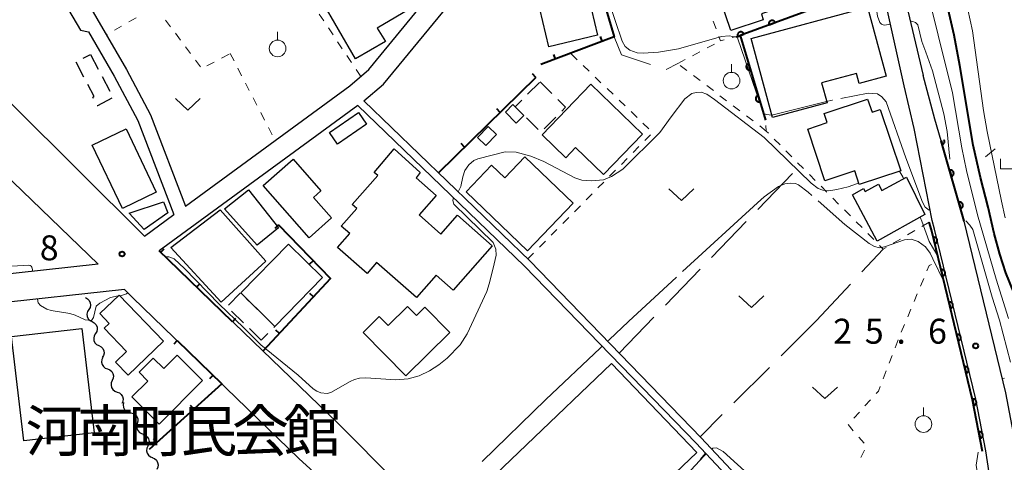
# Model space of a CAD drawing. Units: metres. Extents: x -74000 to -72000, y 29999 to 31501.
# Drawn here: x -73233 to -73085, y 31238 to 31305 of the extents above; entities that cross this region are included whole.
import ezdxf

# ---------------------------------------------------------------- set-up
doc = ezdxf.new("R2010")
doc.units = ezdxf.units.M
for name, color, linetype, lineweight in [('210100_道路縁(街区線)', 7, 'Continuous', 30), ('300100_普通建物', 7, 'Continuous', 30), ('300300_普通無壁舎', 7, 'Continuous', 30), ('510200_細流', 7, 'Continuous', 30), ('610111_人工斜面(上)', 7, 'Continuous', 30), ('611100_コンクリート被覆(直落)', 7, 'Continuous', 30), ('614000_へい（未分類）', 7, 'Continuous', 40), ('630100_植生界', 7, 'Continuous', 30), ('630200_耕地界', 7, 'Continuous', 30), ('631300_畑', 7, 'Continuous', 13), ('631900_果樹園', 7, 'Continuous', 13), ('633300_竹林', 7, 'Continuous', 13), ('710100_等高線(計曲線)', 7, 'Continuous', 40), ('710200_等高線(主曲線)', 7, 'Continuous', 13), ('710300_等高線(補助曲線)', 7, 'Continuous', 13), ('731200_図化機測定による標高点', 7, 'Continuous', 40), ('813100_(注記)建物の名称', 7, 'Continuous', 40)]:
    doc.layers.add(name, color=color, linetype=linetype, lineweight=lineweight)
doc.styles.add('Style-Kanji', font='MS Gothic.ttf')
doc.styles.add('Style-WORKING', font='MS Gothic.ttf')

msp = doc.modelspace()

# ---------------------------------------------------------------- linework, layer by layer
at = {"layer": '210100_道路縁(街区線)', "linetype": 'Continuous', "lineweight": 30, "flags": 128}
for points in [[(-73288.01, 31348.27), (-73282.25, 31339.05), (-73260.25, 31317.93), (-73233.9, 31292.06), (-73214.14, 31272.37)], [(-73230.62, 31323.3), (-73222.89, 31307.82), (-73216.84, 31297.43), (-73213.23, 31290.63), (-73207.96, 31276.91)], [(-73207.96, 31276.91), (-73183.3, 31294.98), (-73180.43, 31297.41), (-73169.34, 31310.93), (-73163.86, 31317.41), (-73159.93, 31321.28)], [(-73091.72, 31200.72), (-73130.48, 31242.06), (-73156.24, 31268.66), (-73181.19, 31292.7), (-73178.21, 31295.23), (-73166.96, 31308.95), (-73161.59, 31315.3), (-73159.03, 31317.82)], [(-73221.09, 31268.17), (-73253.85, 31299.73), (-73270.06, 31315.37)], [(-73229.66, 31314.68), (-73225.53, 31306.4), (-73223.74, 31303.33)], [(-73100.63, 31311.14), (-73097.15, 31296.51)], [(-73100.01, 31294.97), (-73103.42, 31310.34)], [(-73223.74, 31303.33), (-73222.56, 31303.08)], [(-73222.56, 31303.08), (-73218.68, 31296.41), (-73215.15, 31289.75), (-73209.71, 31275.62)], [(-73094.47, 31286.7), (-73095.41, 31289.96), (-73097.15, 31296.51)], [(-73095.8, 31274.72), (-73098.51, 31288.53), (-73100.01, 31294.97)], [(-73092.64, 31200.08), (-73131.27, 31241.3), (-73157.02, 31267.88), (-73182.07, 31292.03), (-73211.92, 31270.16)], [(-73090.98, 31274.61), (-73094.47, 31286.7)], [(-73214.14, 31272.37), (-73209.71, 31275.62)], [(-73087.74, 31240.15), (-73089.23, 31247.88), (-73095.44, 31273.44), (-73095.8, 31274.72)], [(-73056.73, 31094.88), (-73056.54, 31106.78), (-73057.16, 31138.48), (-73057.73, 31145.44), (-73058.59, 31148.57), (-73061.07, 31153.49), (-73067.26, 31163.86), (-73069.03, 31167.62), (-73073.75, 31181.25), (-73076.25, 31187.39), (-73080.78, 31197.74), (-73081.39, 31201.27), (-73081.75, 31206.41), (-73080.68, 31217.98), (-73080.79, 31223.99), (-73081.32, 31228.52), (-73083.21, 31240.93), (-73084.73, 31248.85), (-73090.98, 31274.61)], [(-73176.21, 31235.4), (-73185.15, 31244.32), (-73210.51, 31268.8), (-73211.92, 31270.16)], [(-73221.09, 31268.17), (-73249.89, 31265.01)], [(-73217.15, 31264.37), (-73237.37, 31262.16)], [(-73181.33, 31230.21), (-73190.93, 31239), (-73215.92, 31263.19), (-73217.15, 31264.37)], [(-73077.33, 31177.55), (-73078.05, 31179.63), (-73080.49, 31185.6), (-73085.21, 31196.41), (-73085.96, 31200.71), (-73086.37, 31206.46), (-73085.28, 31218.15), (-73085.39, 31223.68), (-73085.88, 31227.91), (-73087.74, 31240.15)]]:
    msp.add_lwpolyline(points, dxfattribs=at)
at = {"layer": '300100_普通建物', "linetype": 'Continuous', "lineweight": 30, "flags": 128}
for points in [[(-73118.19, 31324.48), (-73116.53, 31319.54), (-73119.2, 31318.64), (-73116.09, 31309.36), (-73120.15, 31308.01), (-73119.6, 31306.38), (-73121.46, 31305.76), (-73121.18, 31304.9), (-73126.05, 31303.27), (-73129.28, 31312.91), (-73130.75, 31312.42), (-73132.17, 31316.67), (-73130.91, 31317.1), (-73131.85, 31319.91)], [(-73187.53, 31307.9), (-73182.85, 31310.6), (-73181.95, 31309.05), (-73176.53, 31312.18), (-73173.56, 31306.93), (-73179.15, 31303.64), (-73177.91, 31301.61), (-73182.41, 31299.02)], [(-73111.59, 31292.4), (-73119.8, 31290.2), (-73122.99, 31302.08), (-73105.51, 31306.77), (-73102.73, 31296.41), (-73106.76, 31295.33), (-73107.17, 31296.83), (-73112.4, 31295.42)], [(-73154.41, 31287.59), (-73147.09, 31295.19), (-73139.31, 31287.69), (-73145.15, 31281.63), (-73149.36, 31285.69), (-73150.84, 31284.16)], [(-73114.5, 31288.47), (-73111.55, 31289.45), (-73112, 31290.79), (-73105.49, 31292.97), (-73104.83, 31291), (-73103.59, 31291.41), (-73100.52, 31282.21), (-73106.76, 31280.12), (-73107.44, 31282.18), (-73111.9, 31280.69)], [(-73157.13, 31290.52), (-73158.28, 31289.37), (-73159.92, 31291.01), (-73158.78, 31292.16), (-73158.43, 31291.82)], [(-73176.61, 31285.52), (-73172.72, 31281.95), (-73173.34, 31281.14), (-73170.32, 31278.48), (-73172.89, 31275.56), (-73169.6, 31272.68), (-73167.11, 31275.52), (-73161.9, 31270.94), (-73167.75, 31264.27), (-73170.31, 31266.52), (-73173.27, 31263.15), (-73179.25, 31268.41), (-73180.69, 31266.78), (-73185.13, 31270.68), (-73183.29, 31272.78), (-73184.57, 31273.9), (-73182.25, 31276.55), (-73182.91, 31277.13), (-73179.09, 31281.48), (-73179.61, 31281.94)], [(-73196.29, 31279.99), (-73191.81, 31283.94), (-73187.62, 31279.2), (-73188.75, 31278.21), (-73186.02, 31275.11), (-73189.38, 31272.15)], [(-73165.82, 31279.03), (-73161.98, 31283.04), (-73160.01, 31281.15), (-73157, 31284.29), (-73149.73, 31277.33), (-73156.58, 31270.18)], [(-73107.75, 31278.61), (-73106.12, 31279.53), (-73105.87, 31279.07), (-73103.87, 31280.17), (-73103.36, 31279.25), (-73099.64, 31281.22), (-73096.9, 31275.64), (-73104.04, 31271.64)], [(-73217.92, 31263.54), (-73211.28, 31256.61), (-73216.59, 31251.52), (-73218.46, 31253.47), (-73216.81, 31255.05), (-73220.18, 31258.57), (-73219.43, 31259.28), (-73220.84, 31260.74)], [(-73181.3, 31257.89), (-73178.86, 31260.3), (-73177.53, 31258.95), (-73174.63, 31261.82), (-73173.26, 31260.44), (-73171.99, 31261.7), (-73168.25, 31257.92), (-73174.86, 31251.38)], [(-73205.4, 31250.69), (-73211.93, 31244.14), (-73216.02, 31248.23), (-73213.64, 31250.62), (-73214.94, 31251.93), (-73212.81, 31254.06), (-73211.24, 31252.5), (-73209.23, 31254.51)], [(-73169.53, 31228.82), (-73143.97, 31253.27), (-73131.15, 31239.9), (-73138.72, 31232.65), (-73137.3, 31231.18), (-73142.07, 31226.6), (-73143.38, 31227.95), (-73144.78, 31226.61), (-73143.52, 31225.3), (-73155.06, 31214.55)]]:
    msp.add_lwpolyline(points, close=True, dxfattribs=at)
at = {"layer": '300100_普通建物', "linetype": 'Continuous', "lineweight": 30}
for points in [[(-73153.38, 31300.83), (-73155.64, 31310.4), (-73148.33, 31312.14), (-73146.06, 31302.56)], [(-73185.15, 31286.2), (-73186.35, 31287.95), (-73182, 31290.94), (-73180.79, 31289.19)], [(-73221.97, 31286.05), (-73216.9, 31288.48), (-73212.35, 31278.98), (-73217.41, 31276.55)], [(-73161.27, 31287.64), (-73162.87, 31285.99), (-73164.12, 31287.21), (-73162.52, 31288.86)], [(-73193.99, 31273.63), (-73197.21, 31271.01), (-73202.13, 31276.5), (-73198.52, 31279.35)], [(-73216.42, 31275.81), (-73211.26, 31277.56), (-73210.62, 31275.89), (-73214.16, 31273.37)], [(-73202.77, 31276.35), (-73195.89, 31268.63), (-73202.63, 31262.49), (-73210.18, 31270.68)], [(-73187.37, 31266.17), (-73194.55, 31258.83), (-73199.68, 31263.86), (-73192.49, 31271.2)], [(-73232.26, 31241.61), (-73234.09, 31257.3), (-73223.55, 31258.53), (-73221.71, 31242.84)]]:
    msp.add_3dface(points, dxfattribs=at)
at = {"layer": '300300_普通無壁舎', "linetype": 'Continuous', "lineweight": 30}
for p, q in [((-73223.33, 31299.1), (-73222.25, 31299.67)), ((-73222.25, 31299.67), (-73221.09, 31297.46)), ((-73223.22, 31296.29), (-73224.38, 31298.51)), ((-73220.51, 31296.35), (-73219.35, 31294.14)), ((-73156.57, 31293.69), (-73154.8, 31295.46)), ((-73154.69, 31295.57), (-73152.92, 31293.8)), ((-73154.98, 31288.39), (-73156.76, 31290.15)), ((-73152.33, 31290.26), (-73154.1, 31288.49)), ((-73201.49, 31262.01), (-73199.74, 31263.8)), ((-73198.85, 31263.04), (-73197.06, 31261.29)), ((-73199.26, 31259.38), (-73201.05, 31261.13)), ((-73196.59, 31256.75), (-73198.37, 31258.5)), ((-73195.59, 31257.77), (-73196.59, 31256.75))]:
    msp.add_line(p, q, dxfattribs=at)
at = {"layer": '300300_普通無壁舎', "linetype": 'Continuous', "lineweight": 30, "flags": 128}
for points in [[(-73221.8, 31293.07), (-73221.89, 31293.24), (-73221.68, 31293.35), (-73222.64, 31295.18)], [(-73219.01, 31293.1), (-73221.21, 31291.95), (-73221.22, 31291.96)], [(-73157.64, 31291.03), (-73158.43, 31291.82), (-73157.45, 31292.8)], [(-73152.04, 31292.92), (-73150.86, 31291.74), (-73151.45, 31291.15)], [(-73196.17, 31260.42), (-73194.55, 31258.83), (-73194.71, 31258.67)]]:
    msp.add_lwpolyline(points, dxfattribs=at)
at = {"layer": '510200_細流', "linetype": 'Continuous', "lineweight": 30, "flags": 128}
for points in [[(-73223.01, 31263.16), (-73222.68, 31262.99), (-73222.43, 31262.72), (-73222.28, 31262.39), (-73222.24, 31262.03), (-73222.31, 31261.67), (-73222.51, 31261.35)], [(-73222.51, 31261.35), (-73222.7, 31261.04), (-73222.77, 31260.68), (-73222.73, 31260.32), (-73222.58, 31259.98), (-73222.32, 31259.72), (-73222, 31259.55)], [(-73222, 31259.55), (-73221.67, 31259.38), (-73221.42, 31259.11), (-73221.26, 31258.78), (-73221.23, 31258.42), (-73221.3, 31258.06), (-73221.49, 31257.74)], [(-73221.49, 31257.74), (-73221.68, 31257.43), (-73221.76, 31257.07), (-73221.72, 31256.71), (-73221.57, 31256.37), (-73221.32, 31256.11), (-73220.99, 31255.94)], [(-73220.99, 31255.94), (-73220.66, 31255.77), (-73220.41, 31255.5), (-73220.26, 31255.17), (-73220.21, 31254.8), (-73220.29, 31254.45), (-73220.48, 31254.13)], [(-73220.39, 31254.16), (-73220.54, 31253.83), (-73220.58, 31253.47), (-73220.49, 31253.11), (-73220.3, 31252.79), (-73220.02, 31252.56), (-73219.68, 31252.43)], [(-73219.68, 31252.43), (-73219.33, 31252.3), (-73219.05, 31252.07), (-73218.86, 31251.75), (-73218.77, 31251.4), (-73218.81, 31251.03), (-73218.96, 31250.7)], [(-73218.96, 31250.7), (-73219.11, 31250.36), (-73219.15, 31250), (-73219.07, 31249.64), (-73218.87, 31249.33), (-73218.59, 31249.09), (-73218.25, 31248.96)], [(-73218.25, 31248.96), (-73217.9, 31248.83), (-73217.62, 31248.6), (-73217.43, 31248.29), (-73217.35, 31247.93), (-73217.38, 31247.56), (-73217.53, 31247.23)], [(-73217.26, 31247.38), (-73217.33, 31247.02), (-73217.28, 31246.66), (-73217.12, 31246.33), (-73216.86, 31246.07), (-73216.53, 31245.9), (-73216.17, 31245.85)], [(-73216.19, 31245.84), (-73215.84, 31245.76), (-73215.52, 31245.58), (-73215.28, 31245.3), (-73215.14, 31244.96), (-73215.11, 31244.6), (-73215.21, 31244.24)], [(-73215.21, 31244.24), (-73215.31, 31243.89), (-73215.28, 31243.52), (-73215.14, 31243.18), (-73214.9, 31242.9), (-73214.59, 31242.72), (-73214.23, 31242.65)], [(-73214.37, 31242.57), (-73214.02, 31242.45), (-73213.74, 31242.22), (-73213.54, 31241.91), (-73213.45, 31241.55), (-73213.48, 31241.18), (-73213.63, 31240.85)], [(-73213.63, 31240.85), (-73213.78, 31240.51), (-73213.81, 31240.15), (-73213.72, 31239.79), (-73213.53, 31239.48), (-73213.24, 31239.25), (-73212.9, 31239.12)], [(-73212.95, 31239.1), (-73212.61, 31238.96), (-73212.34, 31238.72), (-73212.15, 31238.4), (-73212.07, 31238.05), (-73212.12, 31237.68), (-73212.28, 31237.35)]]:
    msp.add_lwpolyline(points, dxfattribs=at)
at = {"layer": '610111_人工斜面(上)', "linetype": 'Continuous', "lineweight": 13, "flags": 128}
msp.add_lwpolyline([(-73085.33, 31220.77), (-73086.04, 31221.43), (-73086.65, 31222.34), (-73087.13, 31223.56), (-73087.62, 31227.68), (-73089.18, 31237.96), (-73088.89, 31239.91)], dxfattribs=at)
at = {"layer": '611100_コンクリート被覆(直落)', "linetype": 'Continuous', "lineweight": 40}
msp.add_line((-73090.98, 31274.61), (-73094.47, 31286.7), dxfattribs=at)
at = {"layer": '611100_コンクリート被覆(直落)', "linetype": 'Continuous', "lineweight": 40, "flags": 128}
for points in [[(-73103.42, 31310.34), (-73124.63, 31302.53), (-73120.84, 31289.82)], [(-73094.47, 31286.7), (-73094.31, 31286.14), (-73094.27, 31286.15), (-73094.23, 31286.17), (-73094.19, 31286.19), (-73094.15, 31286.22), (-73094.12, 31286.24), (-73094.09, 31286.27), (-73094.06, 31286.31), (-73094.03, 31286.34), (-73094.01, 31286.38), (-73093.99, 31286.42), (-73093.97, 31286.46), (-73093.96, 31286.5), (-73093.95, 31286.54), (-73093.95, 31286.59), (-73093.95, 31286.63), (-73093.95, 31286.67), (-73093.96, 31286.72), (-73093.97, 31286.76), (-73093.98, 31286.8), (-73094, 31286.84)], [(-73088.23, 31240.05), (-73089.72, 31247.77), (-73095.92, 31273.31), (-73096.25, 31274.47)]]:
    msp.add_lwpolyline(points, dxfattribs=at)
for points in [[(-73120.31, 31304.12), (-73119.37, 31304.47), (-73119.39, 31304.51), (-73119.41, 31304.54), (-73119.43, 31304.58), (-73119.46, 31304.62), (-73119.49, 31304.65), (-73119.52, 31304.68), (-73119.56, 31304.7), (-73119.59, 31304.73), (-73119.63, 31304.75), (-73119.67, 31304.76), (-73119.71, 31304.78), (-73119.76, 31304.79), (-73119.8, 31304.79), (-73119.84, 31304.79), (-73119.89, 31304.79), (-73119.93, 31304.78), (-73119.97, 31304.78), (-73120.01, 31304.76), (-73120.06, 31304.74), (-73120.09, 31304.72), (-73120.13, 31304.7), (-73120.17, 31304.67), (-73120.2, 31304.65), (-73120.23, 31304.61), (-73120.25, 31304.58), (-73120.28, 31304.54), (-73120.3, 31304.5), (-73120.31, 31304.46), (-73120.33, 31304.42), (-73120.34, 31304.38), (-73120.34, 31304.33), (-73120.34, 31304.29), (-73120.34, 31304.25), (-73120.33, 31304.21), (-73120.32, 31304.16)], [(-73125, 31302.39), (-73124.07, 31302.74), (-73124.08, 31302.78), (-73124.1, 31302.82), (-73124.12, 31302.85), (-73124.15, 31302.89), (-73124.18, 31302.92), (-73124.21, 31302.95), (-73124.25, 31302.98), (-73124.29, 31303), (-73124.32, 31303.02), (-73124.37, 31303.04), (-73124.41, 31303.05), (-73124.45, 31303.06), (-73124.49, 31303.06), (-73124.54, 31303.06), (-73124.58, 31303.06), (-73124.62, 31303.06), (-73124.67, 31303.05), (-73124.71, 31303.03), (-73124.75, 31303.02), (-73124.79, 31303), (-73124.82, 31302.97), (-73124.86, 31302.95), (-73124.89, 31302.92), (-73124.92, 31302.88), (-73124.95, 31302.85), (-73124.97, 31302.81), (-73124.99, 31302.78), (-73125, 31302.73), (-73125.02, 31302.69), (-73125.03, 31302.65), (-73125.03, 31302.61), (-73125.03, 31302.56), (-73125.03, 31302.52), (-73125.03, 31302.48), (-73125.02, 31302.44)], [(-73123.09, 31297.36), (-73123.37, 31298.32), (-73123.42, 31298.3), (-73123.45, 31298.28), (-73123.49, 31298.26), (-73123.53, 31298.24), (-73123.56, 31298.21), (-73123.59, 31298.18), (-73123.62, 31298.15), (-73123.65, 31298.11), (-73123.67, 31298.08), (-73123.69, 31298.03), (-73123.71, 31297.99), (-73123.72, 31297.95), (-73123.73, 31297.91), (-73123.73, 31297.87), (-73123.73, 31297.82), (-73123.73, 31297.78), (-73123.72, 31297.74), (-73123.71, 31297.69), (-73123.7, 31297.65), (-73123.68, 31297.61), (-73123.66, 31297.58), (-73123.63, 31297.54), (-73123.6, 31297.51), (-73123.57, 31297.47), (-73123.54, 31297.44), (-73123.51, 31297.42), (-73123.47, 31297.4), (-73123.43, 31297.38), (-73123.39, 31297.36), (-73123.35, 31297.35), (-73123.3, 31297.34), (-73123.26, 31297.34), (-73123.22, 31297.34), (-73123.17, 31297.34), (-73123.13, 31297.35)], [(-73121.66, 31292.57), (-73121.95, 31293.52), (-73121.99, 31293.51), (-73122.03, 31293.49), (-73122.06, 31293.47), (-73122.1, 31293.45), (-73122.13, 31293.42), (-73122.17, 31293.39), (-73122.19, 31293.36), (-73122.22, 31293.32), (-73122.24, 31293.28), (-73122.26, 31293.24), (-73122.28, 31293.2), (-73122.29, 31293.16), (-73122.3, 31293.12), (-73122.3, 31293.07), (-73122.3, 31293.03), (-73122.3, 31292.99), (-73122.29, 31292.94), (-73122.28, 31292.9), (-73122.27, 31292.86), (-73122.25, 31292.82), (-73122.23, 31292.78), (-73122.2, 31292.75), (-73122.18, 31292.71), (-73122.15, 31292.68), (-73122.11, 31292.65), (-73122.08, 31292.63), (-73122.04, 31292.6), (-73122, 31292.59), (-73121.96, 31292.57), (-73121.92, 31292.56), (-73121.87, 31292.55), (-73121.83, 31292.55), (-73121.79, 31292.54), (-73121.74, 31292.55), (-73121.7, 31292.56)], [(-73093.2, 31282.3), (-73092.92, 31281.33), (-73092.88, 31281.35), (-73092.84, 31281.37), (-73092.8, 31281.39), (-73092.76, 31281.41), (-73092.73, 31281.44), (-73092.7, 31281.47), (-73092.67, 31281.5), (-73092.65, 31281.54), (-73092.62, 31281.57), (-73092.6, 31281.61), (-73092.59, 31281.65), (-73092.57, 31281.7), (-73092.57, 31281.74), (-73092.56, 31281.78), (-73092.56, 31281.83), (-73092.56, 31281.87), (-73092.57, 31281.91), (-73092.58, 31281.95), (-73092.59, 31282), (-73092.61, 31282.04), (-73092.63, 31282.07), (-73092.66, 31282.11), (-73092.68, 31282.14), (-73092.71, 31282.18), (-73092.75, 31282.21), (-73092.78, 31282.23), (-73092.82, 31282.25), (-73092.86, 31282.27), (-73092.9, 31282.29), (-73092.94, 31282.3), (-73092.98, 31282.31), (-73093.03, 31282.31), (-73093.07, 31282.32), (-73093.11, 31282.31), (-73093.16, 31282.31)], [(-73091.81, 31277.49), (-73091.54, 31276.53), (-73091.49, 31276.55), (-73091.45, 31276.56), (-73091.42, 31276.58), (-73091.38, 31276.61), (-73091.35, 31276.63), (-73091.31, 31276.67), (-73091.28, 31276.7), (-73091.26, 31276.73), (-73091.24, 31276.77), (-73091.22, 31276.81), (-73091.2, 31276.85), (-73091.19, 31276.89), (-73091.18, 31276.94), (-73091.17, 31276.98), (-73091.17, 31277.02), (-73091.18, 31277.06), (-73091.18, 31277.11), (-73091.19, 31277.15), (-73091.21, 31277.19), (-73091.23, 31277.23), (-73091.24, 31277.27), (-73091.27, 31277.31), (-73091.3, 31277.34), (-73091.33, 31277.37), (-73091.36, 31277.4), (-73091.39, 31277.43), (-73091.43, 31277.45), (-73091.47, 31277.47), (-73091.51, 31277.49), (-73091.55, 31277.5), (-73091.6, 31277.51), (-73091.64, 31277.51), (-73091.68, 31277.51), (-73091.73, 31277.51), (-73091.77, 31277.5)], [(-73095.65, 31272.2), (-73095.41, 31271.23), (-73095.37, 31271.24), (-73095.33, 31271.26), (-73095.29, 31271.27), (-73095.26, 31271.3), (-73095.22, 31271.32), (-73095.19, 31271.35), (-73095.16, 31271.38), (-73095.13, 31271.42), (-73095.1, 31271.45), (-73095.08, 31271.49), (-73095.07, 31271.53), (-73095.05, 31271.57), (-73095.04, 31271.61), (-73095.04, 31271.66), (-73095.03, 31271.7), (-73095.03, 31271.74), (-73095.04, 31271.79), (-73095.05, 31271.83), (-73095.06, 31271.87), (-73095.07, 31271.91), (-73095.09, 31271.95), (-73095.12, 31271.99), (-73095.14, 31272.02), (-73095.17, 31272.06), (-73095.2, 31272.09), (-73095.24, 31272.11), (-73095.27, 31272.14), (-73095.31, 31272.16), (-73095.35, 31272.18), (-73095.39, 31272.19), (-73095.43, 31272.2), (-73095.48, 31272.21), (-73095.52, 31272.21), (-73095.56, 31272.21), (-73095.61, 31272.21)], [(-73094.47, 31267.34), (-73094.24, 31266.37), (-73094.19, 31266.38), (-73094.15, 31266.4), (-73094.11, 31266.41), (-73094.08, 31266.44), (-73094.04, 31266.46), (-73094.01, 31266.49), (-73093.98, 31266.52), (-73093.95, 31266.56), (-73093.93, 31266.59), (-73093.9, 31266.63), (-73093.89, 31266.67), (-73093.87, 31266.71), (-73093.86, 31266.76), (-73093.86, 31266.8), (-73093.85, 31266.84), (-73093.85, 31266.88), (-73093.86, 31266.93), (-73093.87, 31266.97), (-73093.88, 31267.01), (-73093.9, 31267.05), (-73093.91, 31267.09), (-73093.94, 31267.13), (-73093.96, 31267.17), (-73093.99, 31267.2), (-73094.02, 31267.23), (-73094.06, 31267.26), (-73094.09, 31267.28), (-73094.13, 31267.3), (-73094.17, 31267.32), (-73094.21, 31267.33), (-73094.25, 31267.34), (-73094.3, 31267.35), (-73094.34, 31267.35), (-73094.38, 31267.35), (-73094.43, 31267.35)], [(-73093.29, 31262.48), (-73093.06, 31261.51), (-73093.01, 31261.52), (-73092.97, 31261.54), (-73092.93, 31261.56), (-73092.9, 31261.58), (-73092.86, 31261.6), (-73092.83, 31261.63), (-73092.8, 31261.66), (-73092.77, 31261.7), (-73092.75, 31261.73), (-73092.73, 31261.77), (-73092.71, 31261.81), (-73092.69, 31261.85), (-73092.68, 31261.9), (-73092.68, 31261.94), (-73092.67, 31261.98), (-73092.67, 31262.03), (-73092.68, 31262.07), (-73092.69, 31262.11), (-73092.7, 31262.15), (-73092.71, 31262.19), (-73092.73, 31262.23), (-73092.76, 31262.27), (-73092.78, 31262.31), (-73092.81, 31262.34), (-73092.84, 31262.37), (-73092.88, 31262.4), (-73092.91, 31262.42), (-73092.95, 31262.44), (-73092.99, 31262.46), (-73093.03, 31262.47), (-73093.07, 31262.48), (-73093.12, 31262.49), (-73093.16, 31262.49), (-73093.21, 31262.49), (-73093.25, 31262.49)], [(-73092.11, 31257.62), (-73091.88, 31256.65), (-73091.83, 31256.66), (-73091.79, 31256.68), (-73091.75, 31256.7), (-73091.72, 31256.72), (-73091.68, 31256.74), (-73091.65, 31256.77), (-73091.62, 31256.81), (-73091.59, 31256.84), (-73091.57, 31256.88), (-73091.55, 31256.91), (-73091.53, 31256.95), (-73091.51, 31256.99), (-73091.5, 31257.04), (-73091.5, 31257.08), (-73091.49, 31257.12), (-73091.49, 31257.17), (-73091.5, 31257.21), (-73091.51, 31257.25), (-73091.52, 31257.3), (-73091.54, 31257.34), (-73091.56, 31257.38), (-73091.58, 31257.41), (-73091.6, 31257.45), (-73091.63, 31257.48), (-73091.66, 31257.51), (-73091.7, 31257.54), (-73091.73, 31257.56), (-73091.77, 31257.58), (-73091.81, 31257.6), (-73091.85, 31257.62), (-73091.9, 31257.63), (-73091.94, 31257.63), (-73091.98, 31257.63), (-73092.03, 31257.63), (-73092.07, 31257.63)], [(-73090.93, 31252.76), (-73090.7, 31251.79), (-73090.65, 31251.8), (-73090.61, 31251.82), (-73090.57, 31251.84), (-73090.54, 31251.86), (-73090.5, 31251.89), (-73090.47, 31251.92), (-73090.44, 31251.95), (-73090.41, 31251.98), (-73090.39, 31252.02), (-73090.37, 31252.06), (-73090.35, 31252.09), (-73090.33, 31252.14), (-73090.32, 31252.18), (-73090.32, 31252.22), (-73090.31, 31252.26), (-73090.32, 31252.31), (-73090.32, 31252.35), (-73090.33, 31252.4), (-73090.34, 31252.44), (-73090.36, 31252.48), (-73090.38, 31252.52), (-73090.4, 31252.55), (-73090.42, 31252.59), (-73090.45, 31252.62), (-73090.48, 31252.65), (-73090.52, 31252.68), (-73090.55, 31252.7), (-73090.59, 31252.72), (-73090.63, 31252.74), (-73090.67, 31252.76), (-73090.72, 31252.77), (-73090.76, 31252.77), (-73090.8, 31252.78), (-73090.85, 31252.78), (-73090.89, 31252.77)], [(-73089.75, 31247.9), (-73089.56, 31246.92), (-73089.51, 31246.93), (-73089.47, 31246.95), (-73089.43, 31246.96), (-73089.39, 31246.99), (-73089.36, 31247.01), (-73089.32, 31247.04), (-73089.29, 31247.07), (-73089.26, 31247.1), (-73089.24, 31247.13), (-73089.21, 31247.17), (-73089.19, 31247.21), (-73089.18, 31247.25), (-73089.17, 31247.29), (-73089.16, 31247.33), (-73089.15, 31247.38), (-73089.15, 31247.42), (-73089.15, 31247.47), (-73089.16, 31247.51), (-73089.17, 31247.55), (-73089.18, 31247.59), (-73089.2, 31247.63), (-73089.22, 31247.67), (-73089.25, 31247.71), (-73089.27, 31247.74), (-73089.3, 31247.77), (-73089.34, 31247.8), (-73089.37, 31247.83), (-73089.41, 31247.85), (-73089.45, 31247.87), (-73089.49, 31247.89), (-73089.53, 31247.9), (-73089.57, 31247.91), (-73089.62, 31247.91), (-73089.66, 31247.91), (-73089.7, 31247.91)], [(-73088.8, 31243), (-73088.61, 31242.01), (-73088.57, 31242.02), (-73088.53, 31242.04), (-73088.49, 31242.06), (-73088.45, 31242.08), (-73088.41, 31242.1), (-73088.38, 31242.13), (-73088.34, 31242.16), (-73088.32, 31242.19), (-73088.29, 31242.22), (-73088.27, 31242.26), (-73088.25, 31242.3), (-73088.23, 31242.34), (-73088.22, 31242.38), (-73088.21, 31242.43), (-73088.21, 31242.47), (-73088.2, 31242.51), (-73088.21, 31242.56), (-73088.21, 31242.6), (-73088.22, 31242.64), (-73088.24, 31242.68), (-73088.25, 31242.72), (-73088.28, 31242.76), (-73088.3, 31242.8), (-73088.33, 31242.83), (-73088.36, 31242.86), (-73088.39, 31242.89), (-73088.42, 31242.92), (-73088.46, 31242.94), (-73088.5, 31242.96), (-73088.54, 31242.98), (-73088.58, 31242.99), (-73088.62, 31243), (-73088.67, 31243), (-73088.71, 31243), (-73088.76, 31243)]]:
    msp.add_lwpolyline(points, close=True, dxfattribs=at)
at = {"layer": '614000_へい（未分類）', "linetype": 'Continuous', "lineweight": 40}
for p, q in [((-73145.35, 31301.67), (-73145.62, 31302.37)), ((-73152.36, 31298.99), (-73152.62, 31299.69)), ((-73155.32, 31296.22), (-73169.98, 31281.9)), ((-73155.32, 31296.22), (-73155.84, 31296.76)), ((-73160.68, 31290.98), (-73161.21, 31291.52)), ((-73166.05, 31285.74), (-73166.57, 31286.28)), ((-73194.01, 31274.07), (-73194.55, 31273.55)), ((-73211.7, 31269.95), (-73211.18, 31270.49)), ((-73188.79, 31268.68), (-73189.33, 31268.16)), ((-73206.31, 31264.74), (-73205.78, 31265.28)), ((-73188.75, 31263.25), (-73189.3, 31263.76)), ((-73200.91, 31259.53), (-73200.39, 31260.07)), ((-73193.87, 31257.76), (-73194.41, 31258.27)), ((-73209.21, 31256.69), (-73209.73, 31256.15)), ((-73203.82, 31251.48), (-73204.34, 31250.94)), ((-73206.71, 31246.4), (-73207.21, 31246.96)), ((-73212.28, 31241.38), (-73212.78, 31241.94))]:
    msp.add_line(p, q, dxfattribs=at)
at = {"layer": '614000_へい（未分類）', "linetype": 'Continuous', "lineweight": 40, "flags": 128}
for points in [[(-73145.17, 31307.73), (-73143.59, 31302.34), (-73154.57, 31298.15)], [(-73194.01, 31274.07), (-73186.19, 31266), (-73196.33, 31255.11)], [(-73200.91, 31259.53), (-73210.51, 31268.8), (-73211.92, 31270.16)], [(-73209.21, 31256.69), (-73202.5, 31250.2), (-73213.43, 31240.34)]]:
    msp.add_lwpolyline(points, dxfattribs=at)
at = {"layer": '630100_植生界', "linetype": 'Continuous', "lineweight": 13}
for p, q in [((-73215.39, 31305.18), (-73216.47, 31304.56)), ((-73210.97, 31304.85), (-73210.23, 31303.85)), ((-73187.18, 31304.71), (-73187.87, 31305.75)), ((-73128.26, 31303.53), (-73128.69, 31304.7)), ((-73217.56, 31303.94), (-73218.64, 31303.32)), ((-73185.8, 31302.63), (-73186.49, 31303.67)), ((-73219.73, 31302.7), (-73219.86, 31302.62)), ((-73209.48, 31302.85), (-73208.73, 31301.84)), ((-73184.42, 31300.54), (-73185.11, 31301.59)), ((-73124.63, 31302.53), (-73125.84, 31302.2)), ((-73207.98, 31300.84), (-73207.23, 31299.84)), ((-73131.82, 31299.49), (-73130.71, 31300.08)), ((-73129.61, 31300.66), (-73128.5, 31301.24)), ((-73206.48, 31298.84), (-73205.73, 31297.84)), ((-73202.54, 31299.14), (-73201.43, 31299.73)), ((-73201.24, 31299.83), (-73200.67, 31298.72)), ((-73183.03, 31298.46), (-73183.72, 31299.5)), ((-73149.15, 31298.89), (-73150.05, 31299.76)), ((-73134.03, 31298.33), (-73132.92, 31298.91)), ((-73204.74, 31297.95), (-73203.64, 31298.54)), ((-73200.1, 31297.61), (-73199.53, 31296.49)), ((-73181.65, 31296.38), (-73182.34, 31297.42)), ((-73147.35, 31297.16), (-73148.25, 31298.02)), ((-73132.64, 31297.27), (-73133.64, 31298.03)), ((-73145.55, 31295.42), (-73146.45, 31296.29)), ((-73130.66, 31295.76), (-73131.65, 31296.51)), ((-73198.95, 31295.38), (-73198.38, 31294.27)), ((-73143.74, 31293.69), (-73144.64, 31294.56)), ((-73128.67, 31294.24), (-73129.66, 31295)), ((-73197.81, 31293.16), (-73197.24, 31292.05)), ((-73141.94, 31291.96), (-73142.84, 31292.83)), ((-73126.68, 31292.72), (-73127.68, 31293.48)), ((-73124.69, 31291.2), (-73125.69, 31291.96)), ((-73196.67, 31290.94), (-73196.1, 31289.83)), ((-73140.14, 31290.23), (-73141.04, 31291.09)), ((-73122.71, 31289.69), (-73123.7, 31290.44)), ((-73195.52, 31288.71), (-73194.95, 31287.6)), ((-73138.34, 31288.49), (-73139.24, 31289.36)), ((-73120.72, 31288.17), (-73121.71, 31288.93)), ((-73138.98, 31286.73), (-73138.1, 31287.62)), ((-73118.65, 31286.08), (-73119.53, 31286.97)), ((-73140.73, 31284.95), (-73139.85, 31285.84)), ((-73142.49, 31283.17), (-73141.61, 31284.06)), ((-73116.89, 31284.31), (-73117.77, 31285.19)), ((-73115.13, 31282.53), (-73116.01, 31283.42)), ((-73144.25, 31281.4), (-73143.37, 31282.28)), ((-73113.37, 31280.76), (-73114.25, 31281.64)), ((-73146.01, 31279.62), (-73145.13, 31280.51)), ((-73111.61, 31278.98), (-73112.49, 31279.87)), ((-73147.76, 31277.84), (-73146.88, 31278.73)), ((-73109.85, 31277.21), (-73110.73, 31278.09)), ((-73149.52, 31276.06), (-73148.64, 31276.95)), ((-73151.28, 31274.28), (-73150.4, 31275.17)), ((-73108.09, 31275.43), (-73108.97, 31276.32)), ((-73106.33, 31273.66), (-73107.21, 31274.54)), ((-73096.25, 31274.47), (-73097.33, 31273.84)), ((-73153.04, 31272.51), (-73152.16, 31273.4)), ((-73104.57, 31271.88), (-73105.45, 31272.77)), ((-73100.57, 31271.95), (-73101.65, 31271.32)), ((-73098.41, 31273.21), (-73099.49, 31272.58)), ((-73154.79, 31270.73), (-73153.91, 31271.62)), ((-73156.55, 31268.95), (-73155.67, 31269.84)), ((-73097.55, 31264.88), (-73097.07, 31266.03)), ((-73098.51, 31262.57), (-73098.03, 31263.72)), ((-73099.47, 31260.26), (-73098.99, 31261.42)), ((-73100.44, 31257.96), (-73099.95, 31259.11)), ((-73101.35, 31255.63), (-73100.9, 31256.79)), ((-73102.25, 31253.29), (-73101.8, 31254.46)), ((-73103.15, 31250.96), (-73102.7, 31252.13)), ((-73105.89, 31246.88), (-73105.05, 31247.8)), ((-73107.57, 31245.03), (-73106.73, 31245.96)), ((-73106.02, 31241.27), (-73106.83, 31242.21)), ((-73129.86, 31239.79), (-73130.67, 31238.84)), ((-73106.54, 31239.13), (-73105.96, 31240.23))]:
    msp.add_line(p, q, dxfattribs=at)
at = {"layer": '630100_植生界', "linetype": 'Continuous', "lineweight": 13, "flags": 128}
for points in [[(-73127.04, 31301.87), (-73127.59, 31301.72), (-73127.83, 31302.36)], [(-73120.41, 31287.86), (-73120.72, 31288.17), (-73120.78, 31288.98)], [(-73102.73, 31270.69), (-73103.15, 31270.45), (-73103.69, 31270.99)], [(-73096.58, 31267.18), (-73096.25, 31267.98), (-73095.89, 31268.13)], [(-73104.21, 31248.73), (-73103.87, 31249.1), (-73103.6, 31249.8)], [(-73107.65, 31243.16), (-73108.44, 31244.08), (-73108.42, 31244.11)]]:
    msp.add_lwpolyline(points, dxfattribs=at)
at = {"layer": '630200_耕地界', "linetype": 'Continuous', "lineweight": 13}
for p, q in [((-73135.76, 31297.41), (-73134.03, 31298.33)), ((-73122, 31276.4), (-73116.8, 31281.8)), ((-73128.94, 31269.2), (-73123.74, 31274.6)), ((-73106.35, 31267.01), (-73103.15, 31270.45)), ((-73135.87, 31261.99), (-73130.67, 31267.4)), ((-73113.17, 31259.69), (-73108.06, 31265.18)), ((-73142.81, 31254.79), (-73137.61, 31260.19)), ((-73113.17, 31259.69), (-73118.48, 31254.4)), ((-73120.26, 31252.63), (-73125.57, 31247.34)), ((-73127.34, 31245.58), (-73130.67, 31242.26))]:
    msp.add_line(p, q, dxfattribs=at)
at = {"layer": '630200_耕地界', "linetype": 'Continuous', "lineweight": 13, "flags": 128}
msp.add_lwpolyline([(-73143.59, 31302.34), (-73142.45, 31299.62), (-73138.13, 31298.18)], dxfattribs=at)
at = {"layer": '631300_畑', "linetype": 'Continuous', "lineweight": 13, "flags": 128}
for points in [[(-73209.49, 31293.04), (-73207.62, 31291.29), (-73205.74, 31293.04)], [(-73135.35, 31279.47), (-73133.47, 31277.72), (-73131.6, 31279.47)], [(-73124.82, 31263.4), (-73122.95, 31261.65), (-73121.07, 31263.4)], [(-73113.79, 31249.72), (-73111.92, 31247.97), (-73110.04, 31249.72)]]:
    msp.add_lwpolyline(points, dxfattribs=at)
at = {"layer": '631900_果樹園', "linetype": 'Continuous', "lineweight": 13}
for p, q in [((-73194.13, 31301.83), (-73194.13, 31303.08)), ((-73125.94, 31296.99), (-73125.94, 31298.24)), ((-73097.11, 31245.4), (-73097.11, 31246.65))]:
    msp.add_line(p, q, dxfattribs=at)
for centre in [(-73194.13, 31300.58), (-73125.94, 31295.74), (-73097.11, 31244.15)]:
    msp.add_circle(centre, 1.25, dxfattribs=at)
at = {"layer": '633300_竹林', "linetype": 'Continuous', "lineweight": 13}
for p, q in [((-73086.33, 31285.51), (-73087.79, 31284.31)), ((-73085.54, 31282.51), (-73083.29, 31282.51))]:
    msp.add_line(p, q, dxfattribs=at)
at = {"layer": '633300_竹林', "linetype": 'Continuous', "lineweight": 13, "flags": 128}
msp.add_lwpolyline([(-73085.54, 31282.51), (-73085.54, 31284.01)], dxfattribs=at)
at = {"layer": '710100_等高線(計曲線)', "linetype": 'Continuous', "lineweight": 40, "elevation": 20, "flags": 128}
msp.add_lwpolyline([(-73076.87, 31209.31), (-73077.9, 31227.67), (-73077.96, 31228.77), (-73078.96, 31237.34), (-73080.14, 31246.3), (-73080.78, 31250.75), (-73082.56, 31260.81), (-73083.55, 31263.94), (-73084.72, 31266.89), (-73085.65, 31269.7), (-73086.51, 31272.8), (-73087.37, 31276.73), (-73088.56, 31281.2), (-73089.62, 31286.06), (-73091.62, 31298.02), (-73092.51, 31302.56), (-73094.99, 31313.47), (-73095.11, 31314.28)], dxfattribs=at)
at = {"layer": '710200_等高線(主曲線)', "linetype": 'Continuous', "lineweight": 13, "flags": 128}
for points, elevation in [([(-73099.08, 31341.11), (-73099, 31338.52), (-73098.83, 31337.08), (-73098.44, 31335.42), (-73096, 31328.25), (-73094.88, 31324.57), (-73093.78, 31320.61), (-73091.83, 31312.87), (-73089.76, 31303.24), (-73088.11, 31291.25), (-73087.56, 31288.1), (-73085.36, 31277.62), (-73084.85, 31275.14)], 18), ([(-73104.86, 31336.59), (-73104.49, 31336.04), (-73103.74, 31335), (-73102.99, 31333.7), (-73102.69, 31332.87), (-73099.82, 31323.46), (-73098.79, 31319.76), (-73097.04, 31311.31), (-73092.76, 31293.92), (-73091.35, 31285.65), (-73090.65, 31282.23), (-73089, 31275.6), (-73086.2, 31265.92), (-73085.36, 31263.38), (-73084.31, 31259.99)], 22), ([(-73102.66, 31304.12), (-73103, 31304.07), (-73103.4, 31304.25), (-73103.67, 31304.5), (-73103.99, 31305.43), (-73104.44, 31308.74), (-73104.62, 31309.33), (-73104.91, 31309.79)], 24), ([(-73093.15, 31283.93), (-73093.56, 31288.11), (-73094.06, 31290.75), (-73095.73, 31297.23), (-73096.74, 31300.03), (-73097.33, 31301.6), (-73097.96, 31304.11), (-73098.32, 31304.49), (-73098.87, 31304.66), (-73099.08, 31304.63)], 24), ([(-73102.06, 31304.21), (-73102.66, 31304.12)], 24), ([(-73159.95, 31285.04), (-73158.31, 31284.98), (-73156.07, 31284.4), (-73154.16, 31283.58), (-73149.46, 31281.15), (-73148.45, 31280.8), (-73147.01, 31280.68), (-73145.15, 31280.85), (-73143.97, 31281.36), (-73142.26, 31282.45), (-73136.71, 31287.97), (-73135.01, 31290.31), (-73132.97, 31293.02), (-73131.88, 31293.82), (-73131.27, 31293.96), (-73130.52, 31294.03), (-73129.66, 31293.73), (-73128.52, 31292.92), (-73121.04, 31287.2), (-73113.98, 31280.34), (-73112.91, 31279.54), (-73112.21, 31279.28), (-73111.3, 31279.21), (-73110.1, 31279.38), (-73108.43, 31279.79), (-73107, 31280.28), (-73106.83, 31280.34)], 26), ([(-73167.03, 31279.06), (-73166.9, 31279.22), (-73166.6, 31279.83), (-73166.33, 31281.3), (-73166.02, 31282.23), (-73165.41, 31283.11), (-73164.63, 31283.74), (-73164.04, 31284), (-73159.95, 31285.04)], 26), ([(-73100.73, 31282.14), (-73100.16, 31281.18), (-73100.08, 31280.99)], 26), ([(-73191.03, 31251.48), (-73188.77, 31249.45), (-73188.25, 31249.08), (-73187.63, 31248.83), (-73186.69, 31248.74), (-73186.12, 31248.91), (-73183.24, 31250.54), (-73182.57, 31250.85), (-73181.82, 31251.04), (-73180.87, 31251.09), (-73176.36, 31250.78), (-73174.51, 31250.94), (-73172.85, 31251.41), (-73171.29, 31252.15), (-73169.89, 31253.04), (-73168.66, 31254.05), (-73166.72, 31256.04), (-73165.63, 31257.7), (-73162.7, 31264.06), (-73162.35, 31265.24), (-73161.75, 31267.58), (-73161.31, 31269.51), (-73161.37, 31270.44), (-73161.77, 31271.42), (-73167.67, 31277.2), (-73167.79, 31277.75), (-73167.72, 31278.19)], 26), ([(-73097.6, 31275.25), (-73097.33, 31274.62), (-73096.25, 31271.56), (-73094.96, 31269.36)], 26), ([(-73090.14, 31274.05), (-73090.72, 31274.69)], 24), ([(-73084.01, 31253.47), (-73085.7, 31259.75), (-73086.79, 31263.22), (-73089.71, 31273.4), (-73090.14, 31274.05)], 24), ([(-73211.03, 31269.3), (-73210.45, 31269.26), (-73209.69, 31268.96), (-73208.1, 31267.53), (-73202.89, 31262.15), (-73199.25, 31258.65), (-73196.64, 31256.07), (-73191.03, 31251.48)], 26), ([(-73248.68, 31267.02), (-73231.51, 31268), (-73231.32, 31267.97), (-73231.15, 31267.86), (-73231.05, 31267.73), (-73230.99, 31267.57), (-73230.91, 31267.09)], 26), ([(-73230.22, 31262.94), (-73230.12, 31262.39), (-73229.76, 31261.96), (-73228.82, 31261.41), (-73228.15, 31261.19), (-73225.36, 31260.74), (-73224.54, 31260.51), (-73223.04, 31259.82), (-73222.08, 31259.69), (-73221.78, 31260.14), (-73221.41, 31261.86), (-73220.86, 31262.33), (-73219.25, 31263.19), (-73218.06, 31263.4)], 26), ([(-73217.83, 31263.44), (-73217.42, 31263.52), (-73216.81, 31263.72), (-73216.64, 31263.88)], 26), ([(-73085.25, 31251), (-73084.92, 31251.06)], 26), ([(-73137.49, 31231.37), (-73137.35, 31231.52), (-73130.04, 31239.38), (-73129.73, 31239.66)], 28), ([(-73128.92, 31240.4), (-73128.76, 31240.54), (-73128.22, 31240.58), (-73127.19, 31240.04), (-73118.57, 31232.24)], 28)]:
    msp.add_lwpolyline(points, dxfattribs=dict(at, elevation=elevation))
at = {"layer": '710300_等高線(補助曲線)', "linetype": 'Continuous', "lineweight": 13}
for p, q in [((-73125.06, 31302.19, 25), (-73121.14, 31290.83, 25)), ((-73119.9, 31290.58, 25), (-73111.65, 31292.61, 25))]:
    msp.add_line(p, q, dxfattribs=at)
at = {"layer": '710300_等高線(補助曲線)', "linetype": 'Continuous', "lineweight": 13, "flags": 128}
for points, elevation in [([(-73125.06, 31302.19), (-73125.21, 31302.28), (-73126.29, 31302.47), (-73127.43, 31302.37), (-73133.92, 31300.52), (-73136.9, 31300.01), (-73139.21, 31299.86), (-73140.14, 31299.9), (-73141.22, 31300.32), (-73141.94, 31300.87), (-73142.39, 31301.68), (-73144.48, 31307.91)], 25), ([(-73110.76, 31292.83), (-73110.82, 31292.82), (-73111.65, 31292.61)], 25), ([(-73096.25, 31276.28), (-73096.84, 31276.75), (-73097.23, 31277.48), (-73099.76, 31284.13), (-73102.72, 31292.56), (-73103.37, 31293.29), (-73104.03, 31293.75), (-73105.42, 31293.88), (-73109.53, 31293.07)], 25), ([(-73119.9, 31290.58), (-73120.69, 31290.65), (-73121.14, 31290.83)], 25), ([(-73113.86, 31278.5), (-73114.41, 31278.99), (-73115.86, 31280.11), (-73116.34, 31280.27), (-73117.05, 31280.32), (-73117.95, 31280.24), (-73118.9, 31279.86), (-73121.06, 31278.27), (-73122.05, 31277.41), (-73133.3, 31267.05)], 27), ([(-73094.04, 31265.58), (-73095.71, 31268.99), (-73096.1, 31269.85), (-73096.8, 31270.79), (-73097.89, 31271.56), (-73098.93, 31271.93), (-73099.97, 31271.81), (-73102.96, 31270.8), (-73103.7, 31270.65), (-73104.47, 31270.81), (-73105.28, 31271.29), (-73108.92, 31274.13), (-73112.92, 31277.67)], 27), ([(-73134.21, 31266.2), (-73141.42, 31259.56), (-73144.33, 31256.83), (-73144.57, 31256.61)], 27), ([(-73145.37, 31255.86), (-73145.68, 31255.57), (-73153.82, 31247.86), (-73163.4, 31238.55)], 27)]:
    msp.add_lwpolyline(points, dxfattribs=dict(at, elevation=elevation))
at = {"layer": '731200_図化機測定による標高点', "linetype": 'Continuous', "lineweight": 40}
for centre in [(-73217.5, 31269.7, 25.81), (-73089.26, 31255.89, 25.6)]:
    msp.add_circle(centre, 0.375, dxfattribs=at)

# ---------------------------------------------------------------- texts
at = {"layer": '731200_図化機測定による標高点', "linetype": 'Continuous', "lineweight": 40, "style": 'Style-WORKING'}
for s, p in [('8', (-73229.86, 31268.75, -10)), ('2', (-73110.67, 31256.23, -10)), ('5', (-73105.92, 31256.23, -10)), ('6', (-73096.42, 31256.23, -10)), ('.', (-73101.17, 31256.23, -10))]:
    msp.add_text(s, height=3.75, dxfattribs=at).set_placement(p)
at = {"layer": '813100_(注記)建物の名称', "linetype": 'Continuous', "lineweight": 40, "style": 'Style-Kanji'}
for s, p in [('河', (-73231.97, 31240.01)), ('南', (-73224.22, 31240.01)), ('会', (-73200.97, 31240.01)), ('館', (-73193.22, 31240.01)), ('町', (-73216.47, 31240.01)), ('民', (-73208.72, 31240.01))]:
    msp.add_text(s, height=6.25, dxfattribs=at).set_placement(p)

doc.saveas('drawing.dxf')
